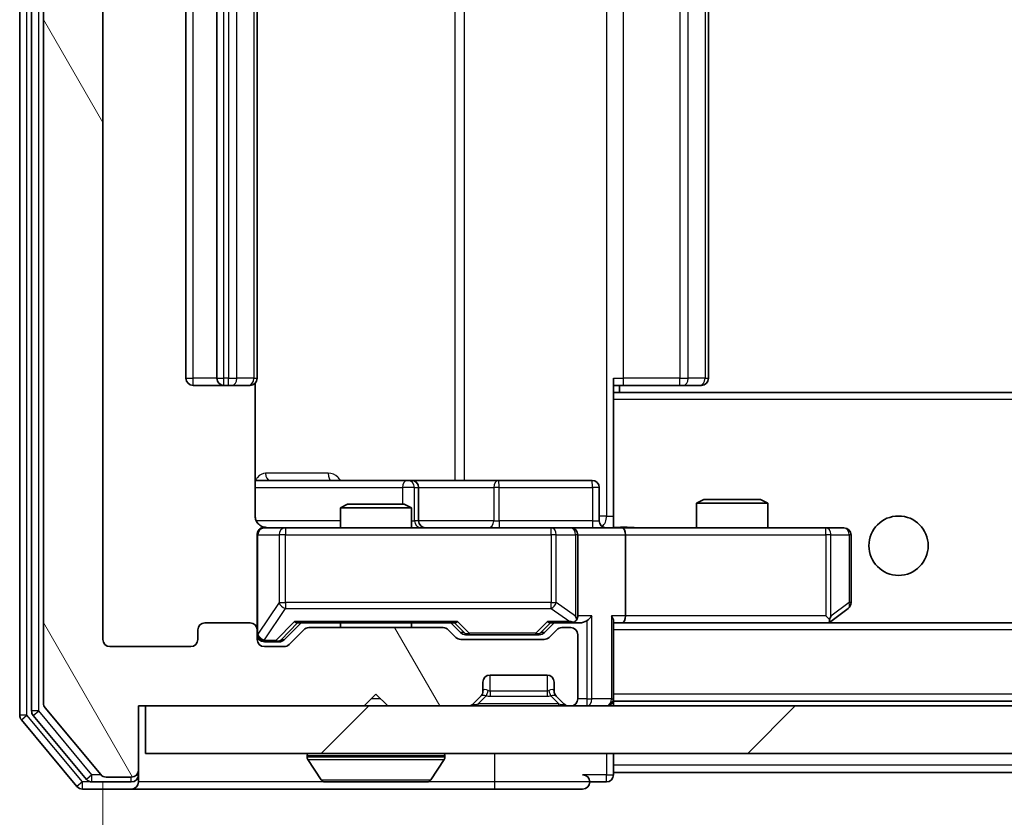
# Model space of a CAD drawing. Units: millimetres. Extents: x 36 to 6743, y 20 to 1144.
# Drawn here: x 2244 to 2285, y 863 to 897 of the extents above; entities that cross this region are included whole.
import ezdxf

# ---------------------------------------------------------------- set-up
doc = ezdxf.new("R2010")
doc.units = ezdxf.units.MM
doc.header["$LTSCALE"] = 2.5
doc.layers.get('Defpoints').update_dxf_attribs({"lineweight": 25})
for name, color, linetype, lineweight in [('Dimension (ISO)', 7, 'Continuous', 18), ('Dimension (ISO) @ 1', 7, 'Continuous', 18), ('Hatch (ISO)', 1, 'Continuous', 18), ('Visible (ISO)', 7, 'Continuous', 35), ('Visible Narrow (ISO)', 7, 'Continuous', 25)]:
    doc.layers.add(name, color=color, linetype=linetype, lineweight=lineweight)
doc.styles.add('Note Text (TK)', font='MS PGothic.ttf')
doc.dimstyles.new('Default - Method 1b (TK)', dxfattribs={"dimscale": 2.5, "dimtxt": 2.5, "dimasz": 2.5, "dimexe": 1, "dimexo": 1.5, "dimgap": 1, "dimtad": 1, "dimrnd": 1e-08, "dimdsep": 46, "dimtxsty": 'Note Text (TK)', "dimcen": 0.09, "dimdle": 5, "dimclrd": 100, "dimclre": 100, "dimclrt": 7, "dimadec": 1, "dimazin": 1, "dimtfac": 1, "dimtmove": 0, "dimatfit": 3, "dimfxl": 1, "dimtolj": 1, "dimlwd": -1, "dimlwe": -1, "dimarcsym": 0})

# ---------------------------------------------------------------- blocks, each defined once
blk = doc.blocks.new('*D37')
at = {"layer": 'Defpoints', "color": 0}
for p in [(2247.403, 870.555), (2490.403, 870.555), (2490.403, 815.137)]:
    blk.add_point(p, dxfattribs=at)
at = {"layer": 'Dimension (ISO)', "color": 100}
for p, q in [((2247.403, 864.555), (2247.403, 811.137)), ((2490.403, 864.555), (2490.403, 811.137)), ((2257.403, 815.137), (2480.403, 815.137))]:
    blk.add_line(p, q, dxfattribs=at)
for points in [[(2257.403, 816.803), (2257.403, 813.47), (2247.403, 815.137)], [(2480.403, 816.803), (2480.403, 813.47), (2490.403, 815.137)]]:
    blk.add_solid(points, dxfattribs=at)
at = {"layer": 'Dimension (ISO)', "color": 7, "insert": (2358.732, 824.137), "char_height": 10, "attachment_point": 4, "style": 'Note Text (TK)'}
blk.add_mtext('\\A1;243', dxfattribs=at)

msp = doc.modelspace()

# ---------------------------------------------------------------- hatches: boundary and pattern name
at = {"layer": 'Hatch (ISO)'}
h = msp.add_hatch(dxfattribs=at)
h.set_pattern_fill('ANSI31', color=256, scale=101.6, angle=75.00018, style=0)
h.set_pattern_definition([(120.0002, (965.75, -12), (-10.9985, -6.35003), [])])
edge = h.paths.add_edge_path()
edge.add_line((2261.7286, 871.0546), (2256.0771, 871.0546))
edge.add_ellipse((2256.0771, 870.7546), major_axis=(-0.3, 0), ratio=1, start_angle=270, end_angle=315)
edge.add_line((2255.865, 870.9668), (2255.2407, 870.3425))
edge.add_ellipse((2255.0286, 870.5546), major_axis=(-0.2121, -0.2121), ratio=1, start_angle=45, end_angle=90, ccw=False)
edge.add_line((2255.0286, 870.2546), (2254.2029, 870.2546))
edge.add_ellipse((2254.2029, 870.5546), major_axis=(-0.3, 0), ratio=1, start_angle=0, end_angle=90, ccw=False)
edge.add_line((2253.9028, 870.5546), (2253.9028, 870.9546))
edge.add_ellipse((2253.6029, 870.9546), major_axis=(0, 0.3), ratio=1, start_angle=270, end_angle=360)
edge.add_line((2253.6029, 871.2546), (2251.7029, 871.2546))
edge.add_ellipse((2251.7029, 870.9546), major_axis=(-0.3, 0), ratio=1, start_angle=270, end_angle=360)
edge.add_line((2251.4029, 870.9546), (2251.4029, 870.5546))
edge.add_ellipse((2251.1029, 870.5546), major_axis=(0, -0.3), ratio=1, start_angle=0, end_angle=90, ccw=False)
edge.add_line((2251.1029, 870.2546), (2247.7029, 870.2546))
edge.add_ellipse((2247.7029, 870.5546), major_axis=(-0.3, 0), ratio=1, start_angle=0, end_angle=90, ccw=False)
edge.add_line((2247.4029, 870.5546), (2247.4029, 923.9546))
edge.add_ellipse((2247.7029, 923.9546), major_axis=(0, 0.3), ratio=1, start_angle=0, end_angle=90, ccw=False)
edge.add_line((2247.7029, 924.2546), (2251.1029, 924.2546))
edge.add_ellipse((2251.1029, 923.9546), major_axis=(0.3, 0), ratio=1, start_angle=0, end_angle=90, ccw=False)
edge.add_line((2251.4029, 923.9546), (2251.4029, 923.5546))
edge.add_ellipse((2251.7029, 923.5546), major_axis=(0, -0.3), ratio=1, start_angle=270, end_angle=360)
edge.add_line((2251.7029, 923.2546), (2253.6029, 923.2546))
edge.add_ellipse((2253.6029, 923.5546), major_axis=(0.3, 0), ratio=1, start_angle=270, end_angle=360)
edge.add_line((2253.9028, 923.5546), (2253.9028, 923.9546))
edge.add_ellipse((2254.2029, 923.9546), major_axis=(0, 0.3), ratio=1, start_angle=0, end_angle=90, ccw=False)
edge.add_line((2254.2029, 924.2546), (2255.0286, 924.2546))
edge.add_ellipse((2255.0286, 923.9546), major_axis=(0.3, 0), ratio=1, start_angle=45, end_angle=90, ccw=False)
edge.add_line((2255.2407, 924.1668), (2255.865, 923.5425))
edge.add_ellipse((2256.0771, 923.7546), major_axis=(0.2121, -0.2121), ratio=1, start_angle=270, end_angle=315)
edge.add_line((2256.0771, 923.4546), (2261.7286, 923.4546))
edge.add_ellipse((2261.7286, 923.7546), major_axis=(0.3, 0), ratio=1, start_angle=270, end_angle=315)
edge.add_line((2261.9407, 923.5425), (2262.265, 923.8668))
edge.add_ellipse((2262.4771, 923.6546), major_axis=(0.2121, 0.2121), ratio=1, start_angle=45, end_angle=90, ccw=False)
edge.add_line((2262.4771, 923.9546), (2265.9786, 923.9546))
edge.add_ellipse((2265.9786, 923.6546), major_axis=(0.3, 0), ratio=1, start_angle=45, end_angle=90, ccw=False)
edge.add_line((2266.1907, 923.8668), (2266.515, 923.5425))
edge.add_ellipse((2266.7271, 923.7546), major_axis=(0.2121, -0.2121), ratio=1, start_angle=270, end_angle=315)
edge.add_line((2266.7271, 923.4546), (2267.1029, 923.4546))
edge.add_ellipse((2267.1029, 923.7546), major_axis=(0.3, 0), ratio=1, start_angle=270, end_angle=360)
edge.add_line((2267.4029, 923.7546), (2267.4029, 926.4546))
edge.add_ellipse((2267.1029, 926.4546), major_axis=(0, 0.3), ratio=1, start_angle=270, end_angle=360)
edge.add_line((2267.1029, 926.7546), (2267.0271, 926.7546))
edge.add_ellipse((2267.0271, 926.4546), major_axis=(-0.3, 0), ratio=1, start_angle=270, end_angle=315)
edge.add_line((2266.815, 926.6668), (2266.4907, 926.3425))
edge.add_ellipse((2266.7029, 926.1304), major_axis=(-0.2121, -0.2121), ratio=1, start_angle=270, end_angle=315)
edge.add_line((2266.4029, 926.1304), (2266.4029, 925.7546))
edge.add_ellipse((2266.1029, 925.7546), major_axis=(0, -0.3), ratio=1, start_angle=0, end_angle=90, ccw=False)
edge.add_line((2266.1029, 925.4546), (2263.7029, 925.4546))
edge.add_ellipse((2263.7029, 925.7546), major_axis=(-0.3, 0), ratio=1, start_angle=0, end_angle=90, ccw=False)
edge.add_line((2263.4029, 925.7546), (2263.4029, 926.1304))
edge.add_ellipse((2263.1029, 926.1304), major_axis=(0, 0.3), ratio=1, start_angle=270, end_angle=315)
edge.add_line((2263.315, 926.3425), (2262.9907, 926.6668))
edge.add_ellipse((2262.7786, 926.4546), major_axis=(-0.2121, 0.2121), ratio=1, start_angle=270, end_angle=315)
edge.add_line((2262.7786, 926.7546), (2259.4029, 926.7546))
edge.add_line((2259.4029, 926.7546), (2258.9029, 926.2546))
edge.add_line((2258.9029, 926.2546), (2258.4029, 926.7546))
edge.add_line((2258.4029, 926.7546), (2248.9029, 926.7546))
edge.add_line((2248.9029, 926.7546), (2248.9029, 929.4546))
edge.add_ellipse((2248.6029, 929.4546), major_axis=(0, 0.3), ratio=1, start_angle=270, end_angle=360)
edge.add_line((2248.6029, 929.7546), (2247.5434, 929.7546))
edge.add_ellipse((2247.5434, 929.4546), major_axis=(-0.3, 0), ratio=1, start_angle=270, end_angle=320.19443)
edge.add_line((2247.3129, 929.6467), (2244.9724, 926.8381))
edge.add_ellipse((2245.2029, 926.646), major_axis=(-0.1921, -0.2305), ratio=1, start_angle=270, end_angle=309.80557)
edge.add_line((2244.9029, 926.646), (2244.9029, 867.8633))
edge.add_ellipse((2245.2029, 867.8633), major_axis=(0, -0.3), ratio=1, start_angle=270, end_angle=309.80557)
edge.add_line((2244.9724, 867.6712), (2247.3129, 864.8626))
edge.add_ellipse((2247.5434, 865.0546), major_axis=(0.1921, -0.2305), ratio=1, start_angle=270, end_angle=320.19443)
edge.add_line((2247.5434, 864.7546), (2248.6029, 864.7546))
edge.add_ellipse((2248.6029, 865.0546), major_axis=(0.3, 0), ratio=1, start_angle=270, end_angle=360)
edge.add_line((2248.9029, 865.0546), (2248.9029, 867.7546))
edge.add_line((2248.9029, 867.7546), (2258.4029, 867.7546))
edge.add_line((2258.4029, 867.7546), (2258.9029, 868.2546))
edge.add_line((2258.9029, 868.2546), (2259.4029, 867.7546))
edge.add_line((2259.4029, 867.7546), (2262.7786, 867.7546))
edge.add_ellipse((2262.7786, 868.0546), major_axis=(0.3, 0), ratio=1, start_angle=270, end_angle=315)
edge.add_line((2262.9907, 867.8425), (2263.315, 868.1668))
edge.add_ellipse((2263.1029, 868.3789), major_axis=(0.2121, 0.2121), ratio=1, start_angle=270, end_angle=315)
edge.add_line((2263.4029, 868.3789), (2263.4029, 868.7546))
edge.add_ellipse((2263.7029, 868.7546), major_axis=(0, 0.3), ratio=1, start_angle=0, end_angle=90, ccw=False)
edge.add_line((2263.7029, 869.0546), (2266.1029, 869.0546))
edge.add_ellipse((2266.1029, 868.7546), major_axis=(0.3, 0), ratio=1, start_angle=0, end_angle=90, ccw=False)
edge.add_line((2266.4029, 868.7546), (2266.4029, 868.3789))
edge.add_ellipse((2266.7029, 868.3789), major_axis=(0, -0.3), ratio=1, start_angle=270, end_angle=315)
edge.add_line((2266.4907, 868.1668), (2266.815, 867.8425))
edge.add_ellipse((2267.0271, 868.0546), major_axis=(0.2121, -0.2121), ratio=1, start_angle=270, end_angle=315)
edge.add_line((2267.0271, 867.7546), (2267.1029, 867.7546))
edge.add_ellipse((2267.1029, 868.0546), major_axis=(0.3, 0), ratio=1, start_angle=270, end_angle=360)
edge.add_line((2267.4029, 868.0546), (2267.4029, 870.7546))
edge.add_ellipse((2267.1029, 870.7546), major_axis=(0, 0.3), ratio=1, start_angle=270, end_angle=360)
edge.add_line((2267.1029, 871.0546), (2266.7271, 871.0546))
edge.add_ellipse((2266.7271, 870.7546), major_axis=(-0.3, 0), ratio=1, start_angle=270, end_angle=315)
edge.add_line((2266.515, 870.9668), (2266.1907, 870.6425))
edge.add_ellipse((2265.9786, 870.8546), major_axis=(-0.2121, -0.2121), ratio=1, start_angle=45, end_angle=90, ccw=False)
edge.add_line((2265.9786, 870.5546), (2262.4771, 870.5546))
edge.add_ellipse((2262.4771, 870.8546), major_axis=(-0.3, 0), ratio=1, start_angle=45, end_angle=90, ccw=False)
edge.add_line((2262.265, 870.6425), (2261.9407, 870.9668))
edge.add_ellipse((2261.7286, 870.7546), major_axis=(-0.2121, 0.2121), ratio=1, start_angle=270, end_angle=315)
h = msp.add_hatch(dxfattribs=at)
h.set_pattern_fill('ANSI31', color=256, scale=101.6, style=0)
h.set_pattern_definition([(45, (965.75, -12), (-8.98026, 8.98026), [])])
h.paths.add_polyline_path([(2249.2029, 867.7546), (2249.2029, 865.7546), (2488.6029, 865.7546), (2488.6029, 867.7546)])

# ---------------------------------------------------------------- linework, layer by layer
at = {"layer": 'Visible (ISO)'}
for p, q in [((2243.9029, 927.146), (2243.9029, 867.3633)), ((2244.4029, 926.965), (2244.4029, 867.5443)), ((2244.9029, 926.646), (2244.9029, 867.8633)), ((2247.4029, 870.5546), (2247.4029, 923.9546)), ((2250.9029, 912.9546), (2250.9029, 881.5546)), ((2252.2029, 912.9546), (2252.2029, 881.5546)), ((2253.9028, 881.5546), (2253.9028, 912.9546)), ((2272.9029, 881.5546), (2272.9029, 912.9546)), ((2253.813, 875.7546), (2253.813, 881.3406)), ((2268.9029, 881.5546), (2268.9029, 880.8687)), ((2251.2029, 881.2546), (2252.5029, 881.2546)), ((2252.5029, 881.2546), (2252.6957, 881.2546)), ((2252.8372, 881.2546), (2252.6957, 881.2546)), ((2252.8372, 881.2546), (2253.5443, 881.2546)), ((2253.6029, 881.2546), (2253.5443, 881.2546)), ((2269.3171, 881.2546), (2268.9029, 881.2546)), ((2468.9029, 880.9546), (2268.9029, 880.9546)), ((2268.9029, 880.8687), (2268.9029, 880.6546)), ((2269.1529, 880.9546), (2269.1529, 881.2546)), ((2269.3171, 881.2546), (2271.6957, 881.2546)), ((2271.8372, 881.2546), (2271.6957, 881.2546)), ((2271.8372, 881.2546), (2272.5443, 881.2546)), ((2272.6029, 881.2546), (2272.5443, 881.2546)), ((2268.9029, 875.4797), (2268.9029, 880.6546)), ((2260.2258, 877.2546), (2253.813, 877.2546)), ((2260.3974, 877.2546), (2260.2258, 877.2546)), ((2264.0719, 877.2546), (2260.3974, 877.2546)), ((2268.0015, 877.2546), (2264.0719, 877.2546)), ((2260.6974, 875.5546), (2260.6974, 876.9546)), ((2268.3015, 875.5546), (2268.3015, 876.9546)), ((2272.7096, 876.4546), (2272.4029, 876.3013)), ((2275.4029, 876.3013), (2272.4029, 876.3013)), ((2272.4029, 875.2546), (2272.4029, 876.3013)), ((2272.7096, 876.4546), (2275.0961, 876.4546)), ((2275.0961, 876.4546), (2275.4029, 876.3013)), ((2275.4029, 875.2546), (2275.4029, 876.3013)), ((2257.7096, 876.2546), (2257.4029, 876.1013)), ((2260.4029, 876.1013), (2257.4029, 876.1013)), ((2257.4029, 875.2546), (2257.4029, 876.1013)), ((2257.7096, 876.2546), (2260.0961, 876.2546)), ((2260.0961, 876.2546), (2260.4029, 876.1013)), ((2260.4029, 875.2546), (2260.4029, 876.1013)), ((2268.9029, 875.48), (2268.9029, 875.2624)), ((2255.0883, 875.2546), (2254.2029, 875.2546)), ((2266.2846, 875.2546), (2255.0883, 875.2546)), ((2267.1029, 875.2546), (2266.2846, 875.2546)), ((2267.1029, 875.2546), (2269.2786, 875.2546)), ((2277.8395, 875.2546), (2269.2786, 875.2546)), ((2278.6029, 875.2546), (2277.8395, 875.2546)), ((2253.9028, 874.9546), (2253.9028, 870.9546)), ((2267.4029, 871.5546), (2267.4029, 874.9546)), ((2269.4029, 874.9546), (2269.4029, 871.5546)), ((2278.9029, 872.1046), (2278.9029, 874.9546)), ((2278.0495, 871.3146), (2278.7829, 871.8646)), ((2268.9029, 868.0546), (2268.9029, 871.3425)), ((2277.8395, 871.5546), (2277.9951, 871.399)), ((2251.4029, 870.9546), (2251.4029, 870.5546)), ((2253.6029, 871.2546), (2251.7029, 871.2546)), ((2253.9028, 870.5546), (2253.9028, 870.9546)), ((2255.0407, 870.5425), (2255.7529, 871.2546)), ((2255.865, 870.9668), (2255.2407, 870.3425)), ((2255.5768, 871.2546), (2262.2289, 871.2546)), ((2261.7286, 871.0546), (2256.0771, 871.0546)), ((2257.4029, 871.0546), (2257.4029, 871.2546)), ((2260.4029, 871.0546), (2260.4029, 871.2546)), ((2262.265, 870.6425), (2261.9407, 870.9668)), ((2262.0529, 871.2546), (2262.465, 870.8425)), ((2266.4029, 871.2546), (2265.9907, 870.8425)), ((2266.515, 870.9668), (2266.1907, 870.6425)), ((2266.2268, 871.2546), (2267.1029, 871.2546)), ((2267.1029, 871.0546), (2266.7271, 871.0546)), ((2267.1029, 871.2546), (2267.4786, 871.2546)), ((2268.9029, 871.2546), (2269.2786, 871.2546)), ((2269.2786, 871.2546), (2277.8695, 871.2546)), ((2468.5271, 871.2546), (2269.2786, 871.2546)), ((2277.9695, 871.2546), (2278.0495, 871.3146)), ((2265.9786, 870.5546), (2262.4771, 870.5546)), ((2262.6771, 870.7546), (2262.8206, 870.7546)), ((2262.8206, 870.7546), (2265.6351, 870.7546)), ((2265.6351, 870.7546), (2265.7786, 870.7546)), ((2267.4029, 868.0546), (2267.4029, 870.7546)), ((2251.1029, 870.2546), (2247.7029, 870.2546)), ((2254.2029, 870.4546), (2254.6921, 870.4546)), ((2255.0286, 870.2546), (2254.2029, 870.2546)), ((2254.6921, 870.4546), (2254.8286, 870.4546)), ((2263.7029, 869.0546), (2266.1029, 869.0546)), ((2263.4029, 868.3789), (2263.4029, 868.7546)), ((2266.4029, 868.7546), (2266.4029, 868.3789)), ((2258.4029, 867.7546), (2258.9029, 868.2546)), ((2258.9029, 868.2546), (2259.4029, 867.7546)), ((2262.9907, 867.8425), (2263.315, 868.1668)), ((2263.315, 868.1668), (2263.3354, 868.1872)), ((2266.4703, 868.1872), (2266.4907, 868.1668)), ((2266.4907, 868.1668), (2266.815, 867.8425)), ((2268.9029, 868.0546), (2268.9029, 867.9546)), ((2244.9724, 867.6712), (2247.3129, 864.8626)), ((2248.9029, 865.0546), (2248.9029, 867.7546)), ((2248.9029, 867.7546), (2258.4029, 867.7546)), ((2249.2029, 867.7546), (2249.2029, 865.7546)), ((2488.6029, 867.7546), (2249.2029, 867.7546)), ((2259.4029, 867.7546), (2262.7786, 867.7546)), ((2267.0271, 867.7546), (2267.1029, 867.7546)), ((2468.9029, 867.9546), (2268.9029, 867.9546)), ((2268.9029, 867.7546), (2268.9029, 867.9546)), ((2244.4724, 867.3522), (2246.7138, 864.6626)), ((2243.9724, 867.1712), (2246.3129, 864.3626)), ((2249.2029, 865.7546), (2488.6029, 865.7546)), ((2256.0029, 865.6546), (2256.0029, 865.6139)), ((2261.8029, 865.6546), (2261.8029, 865.6139)), ((2268.9029, 865.2546), (2268.9029, 865.7546)), ((2256.5937, 864.6456), (2256.0352, 865.5049)), ((2261.212, 864.6456), (2261.7705, 865.5049)), ((2268.9029, 865.2546), (2268.9029, 864.9546)), ((2247.5434, 864.7546), (2248.6029, 864.7546)), ((2248.9029, 864.8546), (2248.9029, 865.0546)), ((2248.9029, 864.8546), (2248.9029, 864.5546)), ((2268.9029, 864.8546), (2268.9029, 864.9546)), ((2468.9029, 864.9546), (2268.9029, 864.9546)), ((2246.9442, 864.5546), (2248.6029, 864.5546)), ((2256.7614, 864.5546), (2261.0443, 864.5546)), ((2267.9029, 864.5546), (2268.6029, 864.5546)), ((2246.5434, 864.2546), (2248.6029, 864.2546)), ((2248.6029, 864.2546), (2263.9029, 864.2546)), ((2263.9029, 864.2546), (2267.6029, 864.2546))]:
    msp.add_line(p, q, dxfattribs=at)
msp.add_circle((2280.9029, 874.5046), 1.25, dxfattribs=at)
for centre, radius, start, end in [((2251.2029, 881.5546), 0.3, 180, 270), ((2252.5029, 881.5546), 0.3, 180, 270), ((2253.6029, 881.5546), 0.3, 270, 0), ((2272.6029, 881.5546), 0.3, 270, 0), ((2260.3974, 876.9546), 0.3, 0, 90), ((2268.0015, 876.9546), 0.3, 0, 90), ((2260.9974, 875.5546), 0.3, 180, 270), ((2268.6015, 875.5546), 0.3, 180, 270), ((2254.2029, 874.9546), 0.3, 90, 180), ((2254.4029, 875.7546), 0.5, 255.52448, 270), ((2267.1029, 874.9546), 0.3, 0, 90), ((2278.6029, 874.9546), 0.3, 0, 90), ((2278.6029, 872.1046), 0.3, 306.8699, 0), ((2267.1029, 871.5546), 0.3, 328.75555, 0), ((2251.7029, 870.9546), 0.3, 90, 180), ((2253.6029, 870.9546), 0.3, 0, 90), ((2256.0771, 870.7546), 0.3, 90, 135), ((2261.7286, 870.7546), 0.3, 45, 90), ((2266.7271, 870.7546), 0.3, 90, 135), ((2267.1029, 871.5546), 0.3, 270, 293.43798), ((2267.1029, 870.7546), 0.3, 0, 90), ((2277.8695, 871.5546), 0.3, 270, 293.43798), ((2277.8695, 871.5546), 0.3, 293.43798, 306.8699), ((2247.7029, 870.5546), 0.3, 180, 270), ((2251.1029, 870.5546), 0.3, 270, 0), ((2254.2029, 870.7546), 0.3, 180, 270), ((2254.2029, 870.5546), 0.3, 180, 270), ((2262.4771, 870.8546), 0.3, 225, 270), ((2265.9786, 870.8546), 0.3, 270, 315), ((2255.0286, 870.5546), 0.3, 270, 315), ((2263.7029, 868.7546), 0.3, 90, 180), ((2266.1029, 868.7546), 0.3, 0, 90), ((2263.1029, 868.3789), 0.3, 315, 0), ((2266.7029, 868.3789), 0.3, 180, 225), ((2267.1029, 868.0546), 0.3, 270, 0), ((2268.6029, 868.0546), 0.3, 270, 0), ((2245.2029, 867.8633), 0.3, 180, 219.80557), ((2262.7786, 868.0546), 0.3, 270, 315), ((2267.0271, 868.0546), 0.3, 225, 270), ((2244.2029, 867.3633), 0.3, 180, 219.80557), ((2244.7029, 867.5443), 0.3, 180, 219.80557), ((2256.1029, 865.6546), 0.1, 90, 180), ((2256.2029, 865.6139), 0.2, 180, 213.02387), ((2261.7029, 865.6546), 0.1, 0, 90), ((2261.6029, 865.6139), 0.2, 326.97613, 0), ((2247.5434, 865.0546), 0.3, 219.80557, 270), ((2248.6029, 865.0546), 0.3, 270, 0), ((2248.6029, 864.8546), 0.3, 270, 0), ((2267.6029, 864.5546), 0.3, 0, 90), ((2268.6029, 864.8546), 0.3, 270, 0), ((2246.5434, 864.5546), 0.3, 219.80557, 270), ((2246.9442, 864.8546), 0.3, 219.80557, 270), ((2248.6029, 864.5546), 0.3, 270, 0), ((2256.7614, 864.7546), 0.2, 213.02387, 270), ((2261.0443, 864.7546), 0.2, 270, 326.97613), ((2267.6029, 864.5546), 0.3, 270, 0)]:
    msp.add_arc(centre, radius, start, end, dxfattribs=at)
for centre, major_axis, ratio, start_param, end_param in [((2269.2786, 874.9546), (0, 0.3), 0.4142136, 4.712389, 6.2831853), ((2267.1029, 871.5321), (0.2515, -0.483), 0.3384375, 1.1216156, 1.3963425), ((2267.4786, 871.5546), (0.4243, 0), 0.7071068, 4.712389, 5.4977871), ((2267.7786, 871.5546), (-0.2772, -0.2772), 0.4142136, 1.1780972, 1.9634954), ((2268.6029, 871.5546), (-0.2772, 0.2772), 0.4142136, 3.5342917, 4.3196899), ((2269.2786, 871.5546), (0, 0.3), 0.4142136, 3.1415927, 4.712389), ((2277.8395, 871.5321), (-0.2411, -0.4823), 0.3700244, 1.4790131, 1.7537399), ((2255.4736, 871.5546), (-0.1246, 0.2958), 0.4004104, 2.3310669, 2.974568), ((2262.3321, 871.5546), (0.1246, 0.2958), 0.4004104, 3.3086173, 3.9521184), ((2266.1236, 871.5546), (-0.1246, 0.2958), 0.4004104, 2.3310669, 2.974568), ((2267.0706, 871.5546), (0.6487, -0.2044), 0.3384375, 4.8186392, 5.0530703), ((2254.8286, 870.7546), (0.3, 0), 0.9998508, 4.712389, 5.4978618), ((2262.6771, 871.0546), (-0.3, 0), 0.9998508, 0.7853235, 1.5707963), ((2265.7786, 871.0546), (0.3, 0), 0.9998508, 4.712389, 5.4978618)]:
    msp.add_ellipse(centre, major_axis=major_axis, ratio=ratio, start_param=start_param, end_param=end_param, dxfattribs=at)
for points, knots in [([(2253.813, 875.7546), (2253.813, 875.6944), (2253.8282, 875.6237), (2253.8777, 875.5107), (2253.9217, 875.449), (2254.0145, 875.3603), (2254.0805, 875.3182), (2254.1545, 875.2886), (2254.1686, 875.2837), (2254.1833, 875.2793)], [0.151444025, 0.151444025, 0.151444025, 0.151444025, 0.169518324, 0.169518324, 0.188462119, 0.188462119, 0.208033743, 0.208033743, 0.212355318, 0.212355318, 0.212355318, 0.212355318]), ([(2253.9028, 874.9546), (2253.9028, 874.9546), (2253.9028, 874.9695), (2253.9028, 874.9785), (2253.9028, 874.9799), (2253.9028, 874.9807), (2253.9028, 874.9808), (2253.9028, 874.981), (2253.9028, 874.9809), (2253.9028, 874.9813), (2253.9028, 874.9814), (2253.9028, 874.9818), (2253.9028, 874.9819), (2253.9028, 874.9822), (2253.9028, 874.9823), (2253.9029, 874.9828), (2253.9029, 874.983), (2253.9029, 874.9843), (2253.9029, 874.9854), (2253.9031, 874.9954), (2253.9037, 875.0042), (2253.9064, 875.0279), (2253.9093, 875.0428), (2253.9216, 875.0879), (2253.935, 875.1176), (2253.9702, 875.1717), (2253.9928, 875.1967), (2254.0436, 875.2362), (2254.072, 875.2515), (2254.1313, 875.2725), (2254.1629, 875.2786), (2254.2222, 875.2806), (2254.2507, 875.2776), (2254.2778, 875.2705)], [0, 0, 0, 0, 0.05281698, 0.05281698, 0.06905849, 0.06905849, 0.07210353, 0.07210353, 0.07438735, 0.07438735, 0.07481655, 0.07481655, 0.07489933, 0.07489933, 0.07498283, 0.07498283, 0.07506647, 0.07506647, 0.07540625, 0.07540625, 0.0780531, 0.0780531, 0.08256907, 0.08256907, 0.09209945, 0.09209945, 0.10194164, 0.10194164, 0.11139024, 0.11139024, 0.12081198, 0.12081198, 0.12921871, 0.12921871, 0.12921871, 0.12921871]), ([(2268.9029, 875.2664), (2269.0961, 875.2764), (2269.2898, 875.2828), (2269.6774, 875.2718), (2269.8712, 875.2546), (2270.0654, 875.2546)], [0, 0, 0, 0, 0.05805071, 0.05805071, 0.11630898, 0.11630898, 0.11630898, 0.11630898]), ([(2267.2222, 871.2794), (2267.2284, 871.2822), (2267.2345, 871.285), (2267.267, 871.3018), (2267.2962, 871.3232), (2267.3323, 871.3602), (2267.3475, 871.3799), (2267.3593, 871.399)], [0.250886757, 0.250886757, 0.250886757, 0.250886757, 0.252877969, 0.252877969, 0.261958418, 0.261958418, 0.268388032, 0.268388032, 0.268388032, 0.268388032]), ([(2277.9888, 871.2794), (2277.9898, 871.2818), (2277.9907, 871.2844), (2277.996, 871.3016), (2277.9985, 871.321), (2277.9989, 871.3582), (2277.9976, 871.379), (2277.9951, 871.399)], [0.381031219, 0.381031219, 0.381031219, 0.381031219, 0.382741903, 0.382741903, 0.391761654, 0.391761654, 0.398553638, 0.398553638, 0.398553638, 0.398553638]), ([(2258.5135, 864.5546), (2258.5133, 864.5546), (2258.5132, 864.5546), (2258.5128, 864.5546), (2258.5126, 864.5546), (2258.5124, 864.5546)], [-0.00023059908, -0.00023059908, -0.00023059908, -0.00023059908, 0, 0, 0.00033832945, 0.00033832945, 0.00033832945, 0.00033832945]), ([(2258.5135, 864.5546), (2258.5136, 864.5546), (2258.5136, 864.5546), (2258.514, 864.5546), (2258.5143, 864.5547), (2258.5146, 864.5547)], [-0.00005424966, -0.00005424966, -0.00005424966, -0.00005424966, 0, 0, 0.00024151791, 0.00024151791, 0.00024151791, 0.00024151791]), ([(2260.9204, 864.5546), (2260.9211, 864.5546), (2260.9218, 864.5546), (2260.9235, 864.5546), (2260.9245, 864.5546), (2260.9256, 864.5546)], [-0.00023059908, -0.00023059908, -0.00023059908, -0.00023059908, 0, 0, 0.00033832945, 0.00033832945, 0.00033832945, 0.00033832945]), ([(2260.9256, 864.5546), (2260.9246, 864.5546), (2260.9237, 864.5546), (2260.9221, 864.5546), (2260.9214, 864.5547), (2260.9208, 864.5547)], [-0.00033832945, -0.00033832945, -0.00033832945, -0.00033832945, 0, 0, 0.00024151791, 0.00024151791, 0.00024151791, 0.00024151791])]:
    msp.add_open_spline(points, degree=3, knots=knots, dxfattribs=at)
at = {"layer": 'Visible Narrow (ISO)'}
for p, q in [((2244.2029, 867.3633), (2244.2029, 927.146)), ((2244.7029, 867.5443), (2244.7029, 926.965)), ((2268.61, 918.7546), (2268.61, 875.7546)), ((2262.2277, 917.2546), (2262.2277, 877.2546)), ((2262.632, 877.2546), (2262.632, 917.2546)), ((2251.2029, 881.5546), (2251.2029, 912.9546)), ((2252.5029, 881.5546), (2252.5029, 912.9546)), ((2252.6957, 912.9546), (2252.6957, 881.5546)), ((2253.0493, 881.5546), (2253.0493, 912.9546)), ((2253.7564, 912.9546), (2253.7564, 881.5546)), ((2269.3171, 881.5546), (2269.3171, 912.9546)), ((2271.6957, 912.9546), (2271.6957, 881.5546)), ((2272.0493, 881.5546), (2272.0493, 912.9546)), ((2272.7564, 912.9546), (2272.7564, 881.5546)), ((2250.9029, 881.5546), (2251.2029, 881.5546)), ((2252.2029, 881.5546), (2251.2029, 881.5546)), ((2251.2029, 881.2546), (2251.2029, 881.5546)), ((2252.2029, 881.5546), (2252.5029, 881.5546)), ((2252.5029, 881.2546), (2252.5029, 881.5546)), ((2252.6957, 881.5546), (2252.5029, 881.5546)), ((2252.6957, 881.2546), (2252.6957, 881.5546)), ((2252.6957, 881.5546), (2253.0493, 881.5546)), ((2253.7564, 881.5546), (2253.0493, 881.5546)), ((2253.7564, 881.5546), (2253.9028, 881.5546)), ((2268.9029, 881.5546), (2269.3171, 881.5546)), ((2269.3171, 881.2546), (2269.3171, 881.5546)), ((2271.6957, 881.5546), (2269.3171, 881.5546)), ((2271.6957, 881.2546), (2271.6957, 881.5546)), ((2271.6957, 881.5546), (2272.0493, 881.5546)), ((2272.7564, 881.5546), (2272.0493, 881.5546)), ((2272.7564, 881.5546), (2272.9029, 881.5546)), ((2468.9029, 880.6546), (2268.9029, 880.6546)), ((2256.888, 877.5546), (2254.2579, 877.5546)), ((2253.813, 876.9546), (2260.0137, 876.9546)), ((2260.5255, 876.9546), (2260.0137, 876.9546)), ((2260.0137, 876.9546), (2260.0137, 876.2546)), ((2260.5255, 875.5546), (2260.5255, 876.9546)), ((2260.5255, 876.9546), (2260.6971, 876.9546)), ((2260.6974, 876.9546), (2260.6971, 876.9546)), ((2260.6971, 876.9546), (2260.6971, 875.5546)), ((2260.6974, 876.9546), (2263.8598, 876.9546)), ((2264.085, 876.9546), (2263.8598, 876.9546)), ((2263.8598, 876.9546), (2263.8598, 875.5546)), ((2264.085, 876.9546), (2268.0146, 876.9546)), ((2264.085, 875.5546), (2264.085, 876.9546)), ((2268.3015, 876.9546), (2268.0146, 876.9546)), ((2268.0146, 876.9546), (2268.0146, 875.5546)), ((2257.4029, 875.5546), (2253.8587, 875.5546)), ((2260.4029, 875.5546), (2260.5255, 875.5546)), ((2260.6971, 875.5546), (2260.5255, 875.5546)), ((2260.6971, 875.5546), (2260.6974, 875.5546)), ((2263.8598, 875.5546), (2260.6974, 875.5546)), ((2263.8598, 875.5546), (2264.085, 875.5546)), ((2268.0146, 875.5546), (2264.085, 875.5546)), ((2268.0146, 875.5546), (2268.3015, 875.5546)), ((2268.61, 875.7546), (2268.3015, 875.7546)), ((2268.61, 875.7546), (2268.9029, 875.7546)), ((2255.0883, 875.2546), (2255.0883, 874.9546)), ((2266.2846, 874.9546), (2266.2846, 875.2546)), ((2277.8395, 874.9546), (2277.8395, 875.2546)), ((2253.9345, 874.9546), (2253.9028, 874.9546)), ((2253.9345, 870.7765), (2253.9345, 874.9546)), ((2253.9345, 874.9546), (2254.8199, 874.9546)), ((2255.0883, 874.9546), (2254.8199, 874.9546)), ((2254.8199, 874.9546), (2254.8199, 872.1046)), ((2255.0883, 872.1046), (2255.0883, 874.9546)), ((2255.0883, 874.9546), (2266.2846, 874.9546)), ((2266.4893, 874.9546), (2266.2846, 874.9546)), ((2266.2846, 874.9546), (2266.2846, 872.1046)), ((2266.4893, 872.1046), (2266.4893, 874.9546)), ((2266.4893, 874.9546), (2267.3075, 874.9546)), ((2267.4029, 874.9546), (2267.3075, 874.9546)), ((2267.3075, 874.9546), (2267.3075, 871.5321)), ((2267.4029, 874.9546), (2269.4029, 874.9546)), ((2269.4029, 874.9546), (2277.8395, 874.9546)), ((2277.8395, 874.9546), (2277.8395, 871.5546)), ((2278.0588, 874.9546), (2277.8395, 874.9546)), ((2278.0588, 871.5321), (2278.0588, 874.9546)), ((2278.0588, 874.9546), (2278.8222, 874.9546)), ((2278.9029, 874.9546), (2278.8222, 874.9546)), ((2278.8222, 874.9546), (2278.8222, 872.1046)), ((2254.8199, 872.1046), (2253.9345, 870.7765)), ((2254.2029, 870.5365), (2255.0883, 871.8646)), ((2254.8199, 872.1046), (2255.0883, 872.1046)), ((2255.0883, 872.1046), (2255.0883, 871.8646)), ((2266.2846, 872.1046), (2255.0883, 872.1046)), ((2255.0883, 871.8646), (2266.2846, 871.8646)), ((2266.2846, 871.8646), (2266.2846, 872.1046)), ((2266.2846, 872.1046), (2266.4893, 872.1046)), ((2266.2846, 871.8646), (2267.0706, 871.3146)), ((2267.3075, 871.5321), (2266.4893, 872.1046)), ((2278.8222, 872.1046), (2278.0588, 871.5321)), ((2278.9029, 872.1046), (2278.8222, 872.1046)), ((2267.9907, 871.5546), (2267.4029, 871.5546)), ((2267.7786, 871.3425), (2267.7786, 868.0546)), ((2267.9907, 868.0546), (2267.9907, 871.5546)), ((2268.815, 871.5546), (2268.815, 868.0546)), ((2269.4029, 871.5546), (2268.815, 871.5546)), ((2277.8395, 871.5546), (2269.4029, 871.5546)), ((2255.4736, 871.3146), (2254.6921, 870.5146)), ((2254.9042, 870.5425), (2255.5999, 871.2546)), ((2262.3321, 871.3146), (2255.4736, 871.3146)), ((2262.2058, 871.2546), (2262.6084, 870.8425)), ((2262.8206, 870.8146), (2262.3321, 871.3146)), ((2266.1236, 871.3146), (2265.6351, 870.8146)), ((2265.8473, 870.8425), (2266.2499, 871.2546)), ((2267.0706, 871.3146), (2266.1236, 871.3146)), ((2468.9029, 870.9546), (2268.9029, 870.9546)), ((2253.9028, 870.7765), (2253.9345, 870.7765)), ((2254.2029, 870.5146), (2254.2029, 870.5365)), ((2254.2029, 870.5146), (2254.2029, 870.4546)), ((2254.6921, 870.5146), (2254.2029, 870.5146)), ((2254.6921, 870.4546), (2254.6921, 870.5146)), ((2255.0407, 870.5425), (2254.9042, 870.5425)), ((2262.6084, 870.8425), (2262.465, 870.8425)), ((2262.8206, 870.8146), (2262.8206, 870.7546)), ((2265.6351, 870.8146), (2262.8206, 870.8146)), ((2265.6351, 870.7546), (2265.6351, 870.8146)), ((2265.9907, 870.8425), (2265.8473, 870.8425)), ((2263.7029, 868.3789), (2263.7029, 869.0546)), ((2266.1029, 869.0546), (2266.1029, 868.3789)), ((2259.1029, 868.0546), (2258.7029, 868.0546)), ((2263.2029, 867.8425), (2263.5476, 868.1872)), ((2263.4131, 868.3993), (2263.4029, 868.3789)), ((2266.1029, 868.3789), (2263.7029, 868.3789)), ((2263.7029, 868.3789), (2263.7029, 868.1668)), ((2263.7029, 868.1668), (2266.1029, 868.1668)), ((2266.1029, 868.3789), (2266.1029, 868.1668)), ((2266.6029, 867.8425), (2266.2581, 868.1872)), ((2266.4029, 868.3789), (2266.3926, 868.3993)), ((2267.7786, 868.0546), (2267.4029, 868.0546)), ((2267.7786, 868.0546), (2267.7786, 867.7546)), ((2267.7786, 868.0546), (2267.9907, 868.0546)), ((2268.815, 868.0546), (2267.9907, 868.0546)), ((2268.815, 868.0546), (2268.9029, 868.0546)), ((2468.9029, 868.2546), (2268.9029, 868.2546)), ((2266.6029, 867.8425), (2263.2029, 867.8425)), ((2263.2029, 867.7546), (2263.2029, 867.8425)), ((2266.6029, 867.7546), (2266.6029, 867.8425)), ((2244.2029, 867.3633), (2243.9029, 867.3633)), ((2243.9724, 867.1712), (2244.2029, 867.3633)), ((2246.5434, 864.5546), (2244.2029, 867.3633)), ((2244.7029, 867.5443), (2244.4029, 867.5443)), ((2244.4724, 867.3522), (2244.7029, 867.5443)), ((2246.9442, 864.8546), (2244.7029, 867.5443)), ((2261.8029, 865.6546), (2256.0029, 865.6546)), ((2256.0029, 865.6139), (2261.8029, 865.6139)), ((2263.9029, 864.5546), (2263.9029, 865.7546)), ((2268.6029, 865.7546), (2268.6029, 864.8546)), ((2256.0352, 865.5049), (2261.7705, 865.5049)), ((2468.9029, 865.2546), (2268.9029, 865.2546)), ((2246.9442, 864.8546), (2246.7138, 864.6626)), ((2247.3198, 864.8546), (2246.9442, 864.8546)), ((2246.9442, 864.5546), (2246.9442, 864.8546)), ((2248.6029, 864.5546), (2248.6029, 864.7546)), ((2248.8265, 864.8546), (2248.9029, 864.8546)), ((2268.6029, 864.8546), (2267.6029, 864.8546)), ((2268.6029, 864.5546), (2268.6029, 864.8546)), ((2268.6029, 864.8546), (2268.9029, 864.8546)), ((2246.5434, 864.5546), (2246.3129, 864.3626)), ((2246.9442, 864.5546), (2246.5434, 864.5546)), ((2246.5434, 864.2546), (2246.5434, 864.5546)), ((2256.7614, 864.5546), (2248.9029, 864.5546)), ((2256.5937, 864.6456), (2261.212, 864.6456)), ((2263.9029, 864.5546), (2261.0443, 864.5546)), ((2267.9029, 864.5546), (2263.9029, 864.5546)), ((2263.9029, 864.2546), (2263.9029, 864.5546))]:
    msp.add_line(p, q, dxfattribs=at)
for centre, radius, start, end in [((2262.8206, 871.0546), 0.3, 225, 270.00428), ((2263.7029, 868.7668), 0.6, 255, 270), ((2266.1029, 868.7668), 0.6, 270, 285)]:
    msp.add_arc(centre, radius, start, end, dxfattribs=at)
for centre, major_axis, ratio, start_param, end_param in [((2252.8372, 881.5546), (0, -0.3), 0.7071068, 0, 1.5707963), ((2253.5443, 881.5546), (0, -0.3), 0.7071068, 0, 1.5707963), ((2271.8372, 881.5546), (0, -0.3), 0.7071068, 0, 1.5707963), ((2272.5443, 881.5546), (0, -0.3), 0.7071068, 0, 1.5707963), ((2254.4333, 877.5546), (0, -0.3), 0.5845417, 4.712389, 6.2831853), ((2257.0155, 877.5546), (0, -0.3), 0.4251427, 4.712389, 6.2831853), ((2260.2258, 876.9546), (0, 0.3), 0.7071068, 0, 1.5707963), ((2260.2258, 876.9546), (0, 0.3), 0.9990482, 4.712389, 6.2831853), ((2260.3974, 876.9546), (0, 0.3), 0.9990482, 4.712389, 6.2831853), ((2264.0719, 876.9546), (0, 0.3), 0.7071068, 0, 1.5707963), ((2264.0719, 876.9546), (0, 0.3), 0.0436194, 4.712389, 6.2831853), ((2268.0015, 876.9546), (0, 0.3), 0.0436194, 4.712389, 6.2831853), ((2260.8252, 875.5546), (0, -0.3), 0.9990482, 4.712389, 6.2831853), ((2260.9968, 875.5546), (0, -0.3), 0.9990482, 4.712389, 6.2831853), ((2263.6476, 875.5546), (0, -0.3), 0.7071068, 0, 1.5707963), ((2264.0981, 875.5546), (0, -0.3), 0.0436194, 4.712389, 6.2831853), ((2268.0277, 875.5546), (0, -0.3), 0.0436194, 4.712389, 6.2831853), ((2268.2564, 875.7546), (0, 0.5), 0.7071068, 3.6320888, 4.712389), ((2254.2029, 874.9546), (0, 0.3), 0.8944272, 0, 1.5707963), ((2255.0883, 874.9546), (0, 0.3), 0.8944272, 0, 1.5707963), ((2266.2846, 874.9546), (0, 0.3), 0.682188, 4.712389, 6.2831853), ((2267.1029, 874.9546), (0, 0.3), 0.682188, 4.712389, 6.2831853), ((2277.8395, 874.9546), (0, 0.3), 0.7311768, 4.712389, 6.2831853), ((2278.6029, 874.9546), (0, 0.3), 0.7311768, 4.712389, 6.2831853), ((2255.0883, 872.1046), (0.2496, -0.1664), 0.7427814, 3.87304, 5.1721792), ((2266.2846, 872.1046), (0.172, 0.2458), 0.6073134, 3.9975941, 5.1142321), ((2278.6029, 872.1046), (0.18, -0.24), 0.6509254, 0, 1.116638), ((2254.2029, 870.7765), (-0.3, 0), 0.8, 0, 1.5707963), ((2254.2029, 870.7546), (-0.3, 0), 0.8, 0, 1.5707963), ((2254.2029, 870.7765), (-0.2496, 0.1664), 0.7427814, 0.7314474, 2.0305866), ((2254.6921, 870.7546), (0.2146, -0.2096), 0.6901674, 5.305635, 6.266302), ((2254.6921, 870.7546), (0, -0.3), 0.9998508, 0, 0.7854728), ((2262.8206, 871.0546), (-0.2146, -0.2096), 0.6901674, 0.0168833, 0.9775503), ((2265.6351, 871.0546), (0, -0.3), 0.9998508, 0, 0.7854728), ((2265.6351, 871.0546), (0.2146, -0.2096), 0.6901674, 5.305635, 6.266302), ((2263.7029, 868.1304), (-0.2751, 0.289), 0.4138619, 5.3842077, 6.4314052), ((2266.1029, 868.1304), (0.2751, 0.289), 0.4138619, 6.1349654, 7.1821629), ((2263.1233, 868.3993), (0.2121, -0.2121), 0.9351131, 0, 0.8189169), ((2263.7029, 868.1304), (0.3688, -0.0542), 0.100173, 2.0200464, 3.0672439), ((2263.5476, 868.3993), (0.0776, 0.2898), 0.2505628, 3.9605096, 4.7794265), ((2263.7029, 868.9789), (0, -0.6), 0.5, 6.0213859, 6.2831853), ((2266.1029, 868.9789), (0, -0.6), 0.5, 0, 0.2617994), ((2266.2581, 868.3993), (-0.0776, 0.2898), 0.2505628, 1.5037588, 2.3226757), ((2266.1029, 868.1304), (0.3688, 0.0542), 0.100173, 0.0743487, 1.1215463), ((2266.6824, 868.3993), (-0.2121, -0.2121), 0.9351131, 5.4642684, 6.2831853), ((2267.7786, 868.0546), (0, -0.3), 0.7071068, 0, 1.5707963), ((2268.6029, 868.0546), (0, -0.3), 0.7071068, 0, 1.5707963), ((2263.6271, 868.0546), (-0.6476, -0.2345), 0.1095524, 6.053417, 7.1006146), ((2266.1786, 868.0546), (0.6476, -0.2345), 0.1095524, 5.465756, 6.5129536)]:
    msp.add_ellipse(centre, major_axis=major_axis, ratio=ratio, start_param=start_param, end_param=end_param, dxfattribs=at)
for points, knots in [([(2254.2579, 877.5546), (2254.1274, 877.5546), (2253.9557, 877.469), (2253.8512, 877.3005), (2253.8297, 877.2546)], [-0.09474832, -0.09474832, -0.09474832, -0.09474832, -0.04737416, -0.031457997, -0.031457997, -0.031457997, -0.031457997]), ([(2257.4045, 877.2546), (2257.3762, 877.3031), (2257.2424, 877.4733), (2257.0379, 877.5546), (2256.888, 877.5546)], [-0.065916484, -0.065916484, -0.065916484, -0.065916484, -0.048782062, 0, 0, 0, 0]), ([(2254.2029, 875.2546), (2254.2298, 875.2546), (2254.2673, 875.2665), (2254.2778, 875.2704), (2254.2779, 875.2705)], [0, 0, 0, 0, 0.049859236, 0.074882892, 0.074882892, 0.074882892, 0.074882892]), ([(2268.9029, 875.2624), (2269.0087, 875.2658), (2269.2344, 875.2725), (2269.6426, 875.2678), (2269.9147, 875.2546), (2270.0654, 875.2546)], [-0.11479384, -0.11479384, -0.11479384, -0.11479384, -0.08309873, -0.04985924, 0, 0, 0, 0])]:
    msp.add_open_spline(points, degree=3, knots=knots, dxfattribs=at)

# ---------------------------------------------------------------- dimensions: what is measured, and where the dimension line sits
at = {"layer": 'Dimension (ISO) @ 1', "color": 100}
dim = msp.add_linear_dim(base=(2490.4029, 815.1366), p1=(2247.4029, 870.5546), p2=(2490.4029, 870.5546), angle=180, dimstyle='Default - Method 1b (TK)', override={"dimscale": 1, "dimtxt": 10, "dimasz": 10, "dimexe": 4, "dimexo": 6, "dimgap": 4, "dimdec": 2, "dimcen": 0.36, "dimtol": 0, "dimlim": 0, "dimtp": 0, "dimtm": 0, "dimtdec": 2, "dimtix": 0, "dimtofl": 0, "dimtmove": 0, "dimatfit": 1}, dxfattribs=at)
dim.commit()
dim.dimension.update_dxf_attribs({"geometry": '*D37', "text_midpoint": (2368.9029, 815.1366), "dimtype": 128})

doc.saveas('drawing.dxf')
